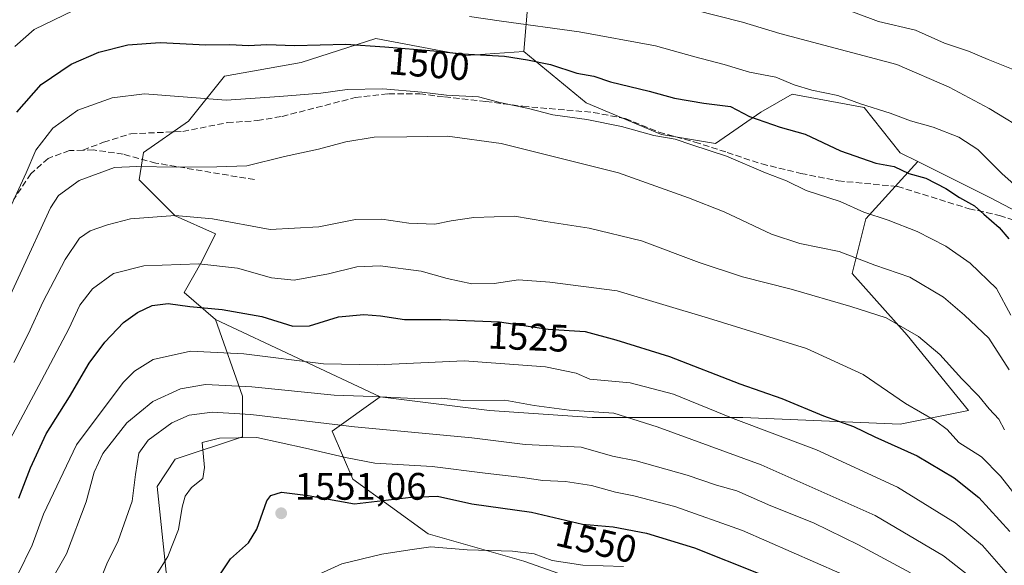
# Model space of a CAD drawing. Units: metres. Extents: x 672030 to 675496, y 4739833 to 4742233.
# Drawn here: x 674666 to 674924, y 4741517 to 4741659 of the extents above; entities that cross this region are included whole.
import ezdxf
from ezdxf.enums import TextEntityAlignment as Align

# ---------------------------------------------------------------- set-up
doc = ezdxf.new("R2010")
doc.units = ezdxf.units.M
doc.header["$MEASUREMENT"] = 0
doc.linetypes.add('DGN Style 3', pattern=[2.307223458686699, 1.648016756204785, -0.6592067024819142])
for name, color, linetype, lineweight in [('Arbolado forestal CxS', 92, 'Continuous', 0), ('Curva de nivel maestra', 30, 'Continuous', 30), ('Curva de nivel normal', 30, 'Continuous', 0), ('Pastizal CxS', 92, 'Continuous', 0), ('Punto de cota en terreno', 7, 'Continuous', 0), ('Rótulo de curva de nivel directora', 7, 'Continuous', 0), ('Rótulo de punto de cota en terreno', 7, 'Continuous', 0), ('Senda', 7, 'DGN Style 3', 0)]:
    doc.layers.add(name, color=color, linetype=linetype, lineweight=lineweight)
doc.styles.add('Style-Arial', font='txt')

# ---------------------------------------------------------------- blocks, each defined once
blk = doc.blocks.new('*U4')
at = {"layer": 'Arbolado forestal CxS', "color": 92, "linetype": 'Continuous', "lineweight": 0}
blk.add_polyline3d([(674800.3790999996, 4741677.8091, 1484.490099999996), (674798.1379000006, 4741650.9027, 1497.785000000004), (674782.9779000003, 4741649.810699999, 1499.027300000002), (674759.4442999996, 4741654.2929, 1497.730299999996), (674739.9095000002, 4741648.000299999, 1500.871299999999), (674719.8947999999, 4741644.4663, 1502.232600000003), (674710.4757000003, 4741632.6875, 1506.418600000005), (674698.7018999998, 4741624.442700001, 1508.400200000004), (674697.5236999998, 4741617.3749, 1510.456000000006), (674706.9435999999, 4741607.951099999, 1513.946899999995), (674717.5393000003, 4741603.239900001, 1515.597299999994), (674714.0072999997, 4741596.1721, 1518.779800000004), (674709.2972999997, 4741587.927300001, 1522.142500000002), (674717.5389, 4741580.859300001, 1525.283299999996), (674724.6026999997, 4741560.8345, 1535.462799999994), (674724.6025, 4741550.233700001, 1542.945500000002), (674706.9426999995, 4741544.343699999, 1541.855899999995), (674702.2326999997, 4741537.275900001, 1540.972599999994), (674704.5872999999, 4741514.896299999, 1544.518400000001), (674712.8278999999, 4741488.981699999, 1551.846900000004), (674705.7637, 4741471.312899999, 1553.074800000002), (674690.6266000001, 4741454.726299999, 1550.468399999998), (674681.0389, 4741444.2205, 1547.788199999995), (674665.7329000002, 4741441.864700001, 1539.0818)], dxfattribs=at)
blk = doc.blocks.new('5PATER')
at = {"layer": 'Punto de cota en terreno', "linetype": 'Continuous', "lineweight": 0}
h = blk.add_hatch(color=51, dxfattribs=at)
edge = h.paths.add_edge_path()
edge.add_ellipse((0, 0), major_axis=(-0.1095731443231308, -0.1110710700762829), ratio=0.9994222409660322, start_angle=0, end_angle=360)

msp = doc.modelspace()

# ---------------------------------------------------------------- linework, layer by layer
at = {"layer": 'Arbolado forestal CxS', "color": 92, "linetype": 'Continuous', "lineweight": 0}
for points in [[(674944.7703, 4741599.704299999, 1493.085200000001), (674920.0456999998, 4741612.6613, 1497.914499999999), (674901.0817, 4741622.148700001, 1498.200299999997), (674896.4993000004, 4741624.441299999, 1498.029500000004), (674887.0795, 4741636.2203, 1494.504400000005), (674868.2419999996, 4741639.7543, 1495.444099999993), (674860.0009000005, 4741635.042300001, 1498.188800000004), (674848.2269000001, 4741626.796700001, 1502.988800000007), (674834.0981000002, 4741629.1527, 1503.970600000001), (674814.3552999999, 4741637.482899999, 1502.1057), (674798.1379000006, 4741650.9027, 1497.785000000004), (674800.3790999996, 4741677.8091, 1484.490099999996), (674784.6936999997, 4741709.2007, 1470.156099999993), (674809.3437000001, 4741738.349300001, 1455.845600000001), (674840.7166999998, 4741767.4987, 1441.154699999999), (674867.6074999999, 4741774.224300001, 1437.122300000003), (674901.2213000003, 4741792.161900001, 1426.253100000002), (674939.3167000003, 4741792.161499999, 1422.308099999995)], [(674997.0966999996, 4741780.654300001, 1419.216899999999), (674939.3167000003, 4741792.161499999, 1422.308099999995), (674901.2213000003, 4741792.161900001, 1426.253100000002), (674867.6074999999, 4741774.224300001, 1437.122300000003), (674840.7166999998, 4741767.4987, 1441.154699999999), (674809.3437000001, 4741738.349300001, 1455.845600000001), (674784.6936999997, 4741709.2007, 1470.156099999993), (674800.3790999996, 4741677.8091, 1484.490099999996), (674798.1379000006, 4741650.9027, 1497.785000000004)], [(674901.0817, 4741622.148700001, 1498.200299999997), (674920.0456999998, 4741612.6613, 1497.914499999999), (674944.7703, 4741599.704299999, 1493.085200000001), (674969.4946999997, 4741577.3235, 1485.134699999995), (674976.5585000003, 4741564.366699999, 1484.319099999993), (674984.8000999996, 4741553.764699999, 1483.235000000001), (674996.5740999999, 4741551.409700001, 1478.202099999995), (675011.7928999999, 4741562.102499999, 1471.9283), (675012.9700999996, 4741578.5931, 1466.322), (675018.9363000002, 4741596.128900001, 1462.454800000007), (675023.7903000005, 4741610.696699999, 1460.004400000005), (675017.7237000001, 4741620.408500001, 1454.566600000006), (675012.8701, 4741654.4003, 1444.919899999994), (675005.5893000001, 4741667.753900001, 1446.386700000003), (675011.6564999997, 4741688.3917, 1439.744000000006), (675020.1503, 4741687.1775, 1436.719899999997), (675022.5774999997, 4741701.7455, 1433.341), (675025.0047000004, 4741717.527100001, 1430.586200000005)], [(674798.1379000006, 4741650.9027, 1497.785000000004), (674782.9779000003, 4741649.810699999, 1499.027300000002), (674759.4442999996, 4741654.2929, 1497.730299999996), (674739.9095000002, 4741648.000299999, 1500.871299999999), (674719.8947999999, 4741644.4663, 1502.232600000003), (674710.4757000003, 4741632.6875, 1506.418600000005), (674698.7018999998, 4741624.442700001, 1508.400200000004), (674697.5236999998, 4741617.3749, 1510.456000000006), (674706.9435999999, 4741607.951099999, 1513.946899999995), (674717.5393000003, 4741603.239900001, 1515.597299999994), (674714.0072999997, 4741596.1721, 1518.779800000004), (674709.2972999997, 4741587.927300001, 1522.142500000002), (674717.5389, 4741580.859300001, 1525.283299999996)], [(674798.1379000006, 4741650.9027, 1497.785000000004), (674814.3552999999, 4741637.482899999, 1502.1057), (674834.0981000002, 4741629.1527, 1503.970600000001), (674848.2269000001, 4741626.796700001, 1502.988800000007), (674860.0009000005, 4741635.042300001, 1498.188800000004), (674868.2419999996, 4741639.7543, 1495.444099999993), (674887.0795, 4741636.2203, 1494.504400000005), (674896.4993000004, 4741624.441299999, 1498.029500000004), (674901.0817, 4741622.148700001, 1498.200299999997)], [(674828.5012999997, 4741507.011299999, 1557.731299999999), (674798.1001000004, 4741517.7413, 1554.973700000002), (674773.0636999998, 4741524.8947, 1552.743900000001), (674753.3923000004, 4741539.201500001, 1546.151700000002), (674748.0275999998, 4741551.719699999, 1539.7742), (674760.5459000004, 4741560.6613, 1533.543399999995), (674789.1589000003, 4741557.0843, 1535.280700000003), (674815.9836999997, 4741555.2959, 1534.541700000002), (674855.3267000001, 4741555.295499999, 1528.552899999995), (674896.4581000004, 4741553.506899999, 1521.786399999997), (674914.3414000003, 4741557.083500001, 1516.674299999999), (674898.2467, 4741576.755100001, 1515.100300000006), (674883.9402999999, 4741592.850099999, 1511.277799999996), (674887.5170999998, 4741607.156500001, 1504.883400000006), (674901.0817, 4741622.148700001, 1498.200299999997), (674920.0456999998, 4741612.6613, 1497.914499999999), (674944.7703, 4741599.704299999, 1493.085200000001)], [(674760.5459000004, 4741560.6613, 1533.543399999995), (674789.1589000003, 4741557.0843, 1535.280700000003), (674815.9836999997, 4741555.2959, 1534.541700000002), (674855.3267000001, 4741555.295499999, 1528.552899999995), (674896.4581000004, 4741553.506899999, 1521.786399999997), (674914.3414000003, 4741557.083500001, 1516.674299999999), (674898.2467, 4741576.755100001, 1515.100300000006), (674883.9402999999, 4741592.850099999, 1511.277799999996), (674887.5170999998, 4741607.156500001, 1504.883400000006), (674901.0817, 4741622.148700001, 1498.200299999997)], [(674717.5389, 4741580.859300001, 1525.283299999996), (674724.6026999997, 4741560.8345, 1535.462799999994), (674724.6025, 4741550.233700001, 1542.945500000002), (674706.9426999995, 4741544.343699999, 1541.855899999995), (674702.2326999997, 4741537.275900001, 1540.972599999994), (674704.5872999999, 4741514.896299999, 1544.518400000001), (674712.8278999999, 4741488.981699999, 1551.846900000004), (674705.7637, 4741471.312899999, 1553.074800000002), (674690.6266000001, 4741454.726299999, 1550.468399999998)], [(674760.5459000004, 4741560.6613, 1533.543399999995), (674748.0275999998, 4741551.719699999, 1539.7742), (674753.3923000004, 4741539.201500001, 1546.151700000002), (674773.0636999998, 4741524.8947, 1552.743900000001), (674798.1001000004, 4741517.7413, 1554.973700000002), (674828.5012999997, 4741507.011299999, 1557.731299999999), (674851.7493000004, 4741481.974500001, 1564.779599999994), (674860.6904999996, 4741462.303099999, 1572.416100000002), (674844.5954999998, 4741444.4199, 1581.824500000002), (674841.0185000002, 4741426.536900001, 1586.6394), (674849.9601999996, 4741417.5953, 1588.247300000003), (674869.6315000001, 4741408.6535, 1587.626199999999)]]:
    msp.add_polyline3d(points, dxfattribs=at)
at = {"layer": 'Curva de nivel maestra', "color": 30, "linetype": 'Continuous', "lineweight": 30, "flags": 128}
for points, elevation in [([(674665.6299999999, 4741635.040100001), (674671.9199999999, 4741642.2401), (674679.7599999999, 4741647.540100001), (674687.0199999996, 4741650.710100001), (674694.6200000001, 4741652.590100001), (674703.0300000003, 4741653.200099999), (674715, 4741652.6501), (674721.2199999997, 4741652.720100001), (674726.1399999997, 4741652.4101), (674730.9600000001, 4741652.6801), (674738.1600000003, 4741652.420100001), (674751.5800000001, 4741652.8101), (674761.8099999997, 4741652.090100001), (674774.6100000005, 4741651.050100001), (674782.0999999996, 4741650.2301), (674793.0300000003, 4741649.630100001), (674799.0599999997, 4741648.6501), (674805.0700000003, 4741647.440099999), (674811.9400000004, 4741645.220100001), (674816.3700000001, 4741644.380100001), (674820.7300000006, 4741642.9001), (674830.8700000001, 4741640.5101), (674837.4699999997, 4741638.700099999), (674845.1200000001, 4741637.4101), (674852.0800000001, 4741636.530099999), (674857.0999999996, 4741633.860099999), (674865.1200000001, 4741631.120100001), (674871.6699999999, 4741629.2501), (674880.8799999999, 4741624.890100001), (674890.0800000001, 4741621.720100001), (674894.8600000005, 4741620.840100001), (674898.75, 4741619.020099999), (674903.1500000004, 4741617.780099999), (674908.3600000005, 4741615.0801), (674911.9400000004, 4741612.700099999), (674915.8700000001, 4741610.520099999), (674918.3399999999, 4741608.360099999), (674922.3499999996, 4741604.920100001), (674924.8200000003, 4741601.920100001)], 1500), ([(674666.1200000001, 4741534.220100001), (674669.1200000001, 4741542.100099999), (674673.29, 4741551.040100001), (674679.3600000005, 4741560.6801), (674684.5099999999, 4741569.420100001), (674688.5599999997, 4741574.9801), (674693.5099999999, 4741580.050100001), (674697.1500000004, 4741582.720100001), (674700.9800000006, 4741584.4901), (674705.0999999996, 4741585.040100001), (674710.7999999998, 4741584.300100001), (674719.2599999999, 4741583.460100001), (674729.6200000001, 4741581.6501), (674737.6900000004, 4741579.1501), (674742.04, 4741579.2501), (674749.7000000002, 4741581.520099999), (674756.2599999999, 4741582.170100001), (674760.6699999999, 4741581.8301), (674766.8899999997, 4741580.860099999), (674776.4199999999, 4741580.9001), (674791.7300000006, 4741580.220100001), (674804.4600000001, 4741578.3301), (674814.1399999997, 4741577.700099999), (674822.1399999997, 4741575.5801), (674836.1600000003, 4741571.2301), (674854.54, 4741564.050100001), (674865.5499999998, 4741560.2301), (674876.4100000003, 4741555.6801), (674884.2199999997, 4741552.9001), (674889.8799999999, 4741550.200099999), (674900.9000000004, 4741545.2501), (674910.5599999997, 4741539.5001), (674917.0599999997, 4741534.390100001), (674925.1100000005, 4741525.470100001)], 1525), ([(674715.5599999997, 4741509.640100001), (674721.4600000001, 4741518.370100001), (674726.1100000005, 4741522.520099999), (674728.3499999996, 4741526.140100001), (674730.9299999997, 4741533.4801), (674731.9900000002, 4741534.9101), (674734.7300000006, 4741535.800100001), (674741.7100000001, 4741534.880100001), (674753.8600000005, 4741532.7401), (674768.6699999999, 4741534.440099999), (674775.5199999996, 4741534.6801), (674784.4800000006, 4741532.7401), (674800.1200000001, 4741530.530099999), (674813.4400000004, 4741527.4001), (674821.4199999999, 4741526.670100001), (674830.1799999997, 4741525.090100001), (674842.6699999999, 4741521.2501), (674859.3700000001, 4741514.610099999)], 1550)]:
    msp.add_lwpolyline(points, dxfattribs=dict(at, elevation=elevation))
at = {"layer": 'Curva de nivel normal', "color": 30, "linetype": 'Continuous', "lineweight": 0, "flags": 128}
for points, elevation in [([(674874.6799999997, 4741664.790100001), (674890.8300000001, 4741658.7301), (674900.4699999997, 4741656.4001), (674908.04, 4741653.0801), (674914.3600000005, 4741650.940099999), (674919.4699999997, 4741648.7501), (674927.7300000006, 4741645.450099999)], 1485), ([(674665.04, 4741652.1801), (674670.0999999996, 4741656.6501), (674680.3899999997, 4741661.540100001)], 1495), ([(674842.5599999997, 4741661.710100001), (674855.2599999999, 4741658.4901), (674865.04, 4741655.610099999), (674895.5800000001, 4741647.4801), (674909.2800000003, 4741641.5801), (674919.6900000004, 4741635.940099999), (674930.5700000003, 4741629.3201)], 1490), ([(674783.8600000005, 4741660.040100001), (674792.29, 4741658.7601), (674812.54, 4741655.970100001), (674832.4800000006, 4741652.350099999), (674842.8099999997, 4741649.5101), (674850.4800000006, 4741647.5001), (674857.1100000005, 4741645.4801), (674864, 4741644.1801), (674868.7599999999, 4741642.1601), (674873.4100000003, 4741640.7301), (674880.2000000002, 4741639.370100001), (674886.1100000005, 4741637.1601), (674893.8700000001, 4741634.7601), (674899.1399999997, 4741632.780099999), (674905.0700000003, 4741631.130100001), (674911.7999999998, 4741628.5001), (674916.7400000002, 4741625.3101), (674923.0800000001, 4741618.920100001), (674931.5099999999, 4741611.4801)], 1495), ([(674662.7199999997, 4741607.600099999), (674668, 4741619.200099999), (674670.5300000003, 4741625.0601), (674675, 4741630.800100001), (674681.4900000002, 4741635.5601), (674690.4900000002, 4741638.780099999), (674698.9900000002, 4741639.8201), (674720.2800000003, 4741638.170100001), (674734.25, 4741639.1501), (674745.0599999997, 4741639.950099999), (674751.9500000002, 4741640.950099999), (674761.2100000001, 4741641.110099999), (674771.4800000006, 4741640.2501), (674777.9100000003, 4741639.440099999), (674786.2199999997, 4741639.020099999), (674791.79, 4741637.5601), (674799.3099999997, 4741635.940099999), (674805.6799999997, 4741634.360099999), (674814.5999999996, 4741633.0801), (674823.6100000005, 4741631.2501), (674832.0599999997, 4741628.960100001), (674837.6900000004, 4741627.9301), (674842.04, 4741626.4801), (674851.0899999999, 4741623.520099999), (674861.2599999999, 4741619.1501), (674866.7300000006, 4741617.0801), (674871.8799999999, 4741614.5701), (674880.7999999998, 4741611.710100001), (674886.9900000002, 4741608.9001), (674893.3300000001, 4741606.790100001), (674900.8600000005, 4741603.860099999), (674908.3799999999, 4741600.0601), (674914.79, 4741595.600099999), (674921.6799999997, 4741588.9301), (674925.4199999999, 4741582.020099999)], 1505), ([(674657.9199999999, 4741574.520099999), (674666.4500000002, 4741592.8201), (674674.3499999996, 4741610.0101), (674676.4800000006, 4741613.220100001), (674681.8399999999, 4741617.200099999), (674691.0999999996, 4741620.5601), (674696.9400000004, 4741620.8301), (674707.3200000003, 4741620.620100001), (674717.8200000003, 4741620.7401), (674725.6600000003, 4741621.040100001), (674735.5300000003, 4741623.460100001), (674744.4299999997, 4741625.350099999), (674751.5700000003, 4741627.2301), (674758.9699999997, 4741628.4801), (674767.4900000002, 4741628.540100001), (674778.1399999997, 4741628.7401), (674792.1399999997, 4741626.8301), (674822.8099999997, 4741619.1601), (674841.1399999997, 4741612.6601), (674850.4800000006, 4741609.0101), (674862.8099999997, 4741603.120100001), (674870.2000000002, 4741600.6801), (674880.54, 4741598.620100001), (674889.8799999999, 4741595.100099999), (674898.9500000002, 4741591.960100001), (674907.79, 4741586.7401), (674913.2999999998, 4741582.040100001), (674919.6399999997, 4741575.9801), (674924.9400000004, 4741567.690099999)], 1510), ([(674664.8200000003, 4741569.640100001), (674668.5199999996, 4741577.050100001), (674672.5, 4741585.590100001), (674678.2400000002, 4741596.540100001), (674682.0099999999, 4741602.140100001), (674684.7400000002, 4741604.0601), (674689.3200000003, 4741605.5601), (674695.2999999998, 4741607.200099999), (674706.9699999997, 4741608.050100001), (674716.75, 4741607.130100001), (674731.8200000003, 4741604.370100001), (674744.4800000006, 4741605.110099999), (674754.1399999997, 4741606.970100001), (674761, 4741607.100099999), (674768.0300000003, 4741606.040100001), (674774.8300000001, 4741605.7401), (674779.0700000003, 4741606.6501), (674785.04, 4741607.550100001), (674795.6200000001, 4741607.860099999), (674803.8499999996, 4741606.440099999), (674815.2000000002, 4741604.720100001), (674828.8300000001, 4741601.4101), (674843.9600000001, 4741595.7301), (674855.2100000001, 4741591.9801), (674867.9400000004, 4741588.780099999), (674883.5599999997, 4741584.2401), (674892.7599999999, 4741581.340100001), (674901.2100000001, 4741576.450099999), (674906.7999999998, 4741571.720100001), (674912.5999999996, 4741565.4101), (674917.04, 4741560.860099999), (674919.7100000001, 4741557.530099999), (674922.2699999996, 4741554.840100001), (674923.7000000002, 4741552.050100001)], 1515), ([(674662.4199999999, 4741546.970100001), (674672.0199999996, 4741564.9301), (674679.1399999997, 4741578.450099999), (674682.0599999997, 4741584.590100001), (674685.3499999996, 4741588.840100001), (674690.8300000001, 4741592.9101), (674698.8200000003, 4741594.920100001), (674713.1500000004, 4741595.4301), (674723.2300000006, 4741594.290100001), (674732.1399999997, 4741591.710100001), (674738.0800000001, 4741591.170100001), (674747.0800000001, 4741592.7601), (674754.4199999999, 4741594.610099999), (674760.5099999999, 4741594.880100001), (674771.2800000003, 4741593.5001), (674778.0300000003, 4741591.610099999), (674784.5, 4741590.200099999), (674790.3499999996, 4741590.290100001), (674796.6900000004, 4741591.2601), (674804.9199999999, 4741590.6601), (674822.4500000002, 4741588.360099999), (674846.3399999999, 4741581.2501), (674872, 4741573.280099999), (674886.75, 4741566.4801), (674897.8200000003, 4741558.960100001), (674905.7000000002, 4741554.4101), (674908.7199999997, 4741552.170100001), (674911.8300000001, 4741548.7501), (674917.7100000001, 4741544.960100001), (674922.6900000004, 4741539.940099999), (674932.7699999996, 4741527.030099999)], 1520), ([(674665.8799999999, 4741514.300100001), (674669.5999999996, 4741521.940099999), (674672.5899999999, 4741530.030099999), (674681.2100000001, 4741548.130100001), (674693.4000000004, 4741564.390100001), (674696.3200000003, 4741567.350099999), (674701.1799999997, 4741570.460100001), (674711.0099999999, 4741572.620100001), (674724.9100000003, 4741571.880100001), (674745.7100000001, 4741569.2601), (674759.8200000003, 4741568.9901), (674782.5199999996, 4741570.0801), (674803.7599999999, 4741568.5101), (674811.7400000002, 4741566.860099999), (674815.3600000005, 4741565.270099999), (674825.8700000001, 4741564.300100001), (674837.25, 4741561.4001), (674852.8399999999, 4741555.050100001), (674874.5700000003, 4741546.850099999), (674895.7999999998, 4741537.090100001), (674910.8700000001, 4741527.770099999), (674917.9400000004, 4741521.8201), (674924.6600000003, 4741514.1501)], 1530), ([(674671.6600000003, 4741507.6501), (674678.5999999996, 4741519.690099999), (674683.7000000002, 4741533.210100001), (674685.7599999999, 4741541.030099999), (674688.0499999998, 4741545.880100001), (674694.3700000001, 4741553.890100001), (674701.1200000001, 4741559.4801), (674708.3799999999, 4741562.720100001), (674714.8899999997, 4741563.860099999), (674727.04, 4741563.280099999), (674748.5700000003, 4741561.140100001), (674758.6699999999, 4741560.780099999), (674769.54, 4741560.2501), (674776.4800000006, 4741560.340100001), (674782.4100000003, 4741559.6801), (674793.1500000004, 4741559.8201), (674800.8399999999, 4741558.4101), (674809.9699999997, 4741557.210100001), (674821.5800000001, 4741556.390100001), (674832.9800000006, 4741552.8201), (674860.0999999996, 4741542.920100001), (674889.9600000001, 4741529.630100001), (674907.7999999998, 4741519.100099999), (674917.4500000002, 4741511.540100001)], 1535), ([(674687.0800000001, 4741512.100099999), (674689.1100000005, 4741517.0801), (674692.0700000003, 4741523.0601), (674695.7199999997, 4741533.460100001), (674696.5599999997, 4741540.4101), (674697.4500000002, 4741545.9801), (674699.9299999997, 4741549.390100001), (674706.0800000001, 4741553.9101), (674710.5999999996, 4741555.840100001), (674716.6699999999, 4741556.690099999), (674726.7800000003, 4741556.040100001), (674753.7999999998, 4741552.850099999), (674784.4800000006, 4741550.0001), (674798.4800000006, 4741548.210100001), (674813.0800000001, 4741547.4801), (674821.2999999998, 4741545.200099999), (674827.5, 4741543.9101), (674840.8200000003, 4741540.1801), (674848.4900000002, 4741537.630100001), (674853.7800000003, 4741536.120100001), (674862.6399999997, 4741532.220100001), (674873.8499999996, 4741527.720100001), (674885.5999999996, 4741522.020099999), (674899.1299999999, 4741514.670100001)], 1540), ([(674701.1600000003, 4741512.690099999), (674705.0800000001, 4741518.960100001), (674707.8399999999, 4741525.9801), (674708.7800000003, 4741531.890100001), (674709.6200000001, 4741534.7401), (674711.2800000003, 4741536.9901), (674714.2000000002, 4741539.3301), (674714.6500000004, 4741542.170100001), (674714.0199999996, 4741548.720100001), (674718.5999999996, 4741549.840100001), (674728.2800000003, 4741550.0101), (674741.0300000003, 4741547.270099999), (674751.5300000003, 4741544.840100001), (674759.1399999997, 4741543.340100001), (674774.0999999996, 4741542.4801), (674787.9900000002, 4741540.7401), (674797.7599999999, 4741539.620100001), (674803.0899999999, 4741538.8201), (674808.9699999997, 4741538.550100001), (674815.7999999998, 4741537.4801), (674822.0800000001, 4741535.7401), (674826.8799999999, 4741534.850099999), (674837.5800000001, 4741532.050100001), (674855.2800000003, 4741525.770099999), (674880.6699999999, 4741514.6501)], 1545), ([(674744.7999999998, 4741514.4301), (674750.5, 4741517.090100001), (674760.9600000001, 4741519.5701), (674768.29, 4741520.7301), (674773.75, 4741521.460100001), (674783.2999999998, 4741520.710100001), (674795.0999999996, 4741520.390100001), (674800.8099999997, 4741519.640100001), (674805.4800000006, 4741517.940099999), (674813.4900000002, 4741516.670100001), (674824.1500000004, 4741516.340100001)], 1555)]:
    msp.add_lwpolyline(points, dxfattribs=dict(at, elevation=elevation))
at = {"layer": 'Pastizal CxS', "color": 92, "linetype": 'Continuous', "lineweight": 0, "extrusion": (-0.1550312990504743, 0.07280959328292902, 0.9852228476038793), "elevation": 242132.9812921768, "flags": 128}
msp.add_lwpolyline([(-4578651.041413895, -1383893.561441256), (-4578651.041413896, -1383845.334990991)], dxfattribs=at)
msp.add_lwpolyline([(-4578651.041413895, -1383893.561441256), (-4578651.041413896, -1383845.334990991)], dxfattribs=at)
at = {"layer": 'Pastizal CxS', "color": 92, "linetype": 'Continuous', "lineweight": 0}
msp.add_polyline3d([(674798.1379000006, 4741650.9027, 1497.785000000004), (674814.3552999999, 4741637.482899999, 1502.1057), (674834.0981000002, 4741629.1527, 1503.970600000001), (674848.2269000001, 4741626.796700001, 1502.988800000007), (674860.0009000005, 4741635.042300001, 1498.188800000004), (674868.2419999996, 4741639.7543, 1495.444099999993), (674887.0795, 4741636.2203, 1494.504400000005), (674896.4993000004, 4741624.441299999, 1498.029500000004), (674901.0817, 4741622.148700001, 1498.200299999997), (674887.5170999998, 4741607.156500001, 1504.883400000006), (674883.9402999999, 4741592.850099999, 1511.277799999996), (674898.2467, 4741576.755100001, 1515.100300000006), (674914.3414000003, 4741557.083500001, 1516.674299999999), (674896.4581000004, 4741553.506899999, 1521.786399999997), (674855.3267000001, 4741555.295499999, 1528.552899999995), (674815.9836999997, 4741555.2959, 1534.541700000002), (674789.1589000003, 4741557.0843, 1535.280700000003), (674760.5459000004, 4741560.6613, 1533.543399999995), (674717.5389, 4741580.859300001, 1525.283299999996), (674709.2972999997, 4741587.927300001, 1522.142500000002), (674714.0072999997, 4741596.1721, 1518.779800000004), (674717.5393000003, 4741603.239900001, 1515.597299999994), (674706.9435999999, 4741607.951099999, 1513.946899999995), (674697.5236999998, 4741617.3749, 1510.456000000006), (674698.7018999998, 4741624.442700001, 1508.400200000004), (674710.4757000003, 4741632.6875, 1506.418600000005), (674719.8947999999, 4741644.4663, 1502.232600000003), (674739.9095000002, 4741648.000299999, 1500.871299999999), (674759.4442999996, 4741654.2929, 1497.730299999996), (674782.9779000003, 4741649.810699999, 1499.027300000002)], close=True, dxfattribs=at)
for points in [[(674798.1379000006, 4741650.9027, 1497.785000000004), (674782.9779000003, 4741649.810699999, 1499.027300000002), (674759.4442999996, 4741654.2929, 1497.730299999996), (674739.9095000002, 4741648.000299999, 1500.871299999999), (674719.8947999999, 4741644.4663, 1502.232600000003), (674710.4757000003, 4741632.6875, 1506.418600000005), (674698.7018999998, 4741624.442700001, 1508.400200000004), (674697.5236999998, 4741617.3749, 1510.456000000006), (674706.9435999999, 4741607.951099999, 1513.946899999995), (674717.5393000003, 4741603.239900001, 1515.597299999994), (674714.0072999997, 4741596.1721, 1518.779800000004), (674709.2972999997, 4741587.927300001, 1522.142500000002), (674717.5389, 4741580.859300001, 1525.283299999996)], [(674798.1379000006, 4741650.9027, 1497.785000000004), (674814.3552999999, 4741637.482899999, 1502.1057), (674834.0981000002, 4741629.1527, 1503.970600000001), (674848.2269000001, 4741626.796700001, 1502.988800000007), (674860.0009000005, 4741635.042300001, 1498.188800000004), (674868.2419999996, 4741639.7543, 1495.444099999993), (674887.0795, 4741636.2203, 1494.504400000005), (674896.4993000004, 4741624.441299999, 1498.029500000004), (674901.0817, 4741622.148700001, 1498.200299999997)], [(674760.5459000004, 4741560.6613, 1533.543399999995), (674789.1589000003, 4741557.0843, 1535.280700000003), (674815.9836999997, 4741555.2959, 1534.541700000002), (674855.3267000001, 4741555.295499999, 1528.552899999995), (674896.4581000004, 4741553.506899999, 1521.786399999997), (674914.3414000003, 4741557.083500001, 1516.674299999999), (674898.2467, 4741576.755100001, 1515.100300000006), (674883.9402999999, 4741592.850099999, 1511.277799999996), (674887.5170999998, 4741607.156500001, 1504.883400000006), (674901.0817, 4741622.148700001, 1498.200299999997)], [(674717.5389, 4741580.859300001, 1525.283299999996), (674724.6026999997, 4741560.8345, 1535.462799999994), (674724.6025, 4741550.233700001, 1542.945500000002), (674706.9426999995, 4741544.343699999, 1541.855899999995), (674702.2326999997, 4741537.275900001, 1540.972599999994), (674704.5872999999, 4741514.896299999, 1544.518400000001), (674712.8278999999, 4741488.981699999, 1551.846900000004), (674705.7637, 4741471.312899999, 1553.074800000002), (674690.6266000001, 4741454.726299999, 1550.468399999998)], [(674704.5872999999, 4741514.896299999, 1544.518400000001), (674702.2326999997, 4741537.275900001, 1540.972599999994), (674706.9426999995, 4741544.343699999, 1541.855899999995), (674724.6025, 4741550.233700001, 1542.945500000002), (674724.6026999997, 4741560.8345, 1535.462799999994), (674717.5389, 4741580.859300001, 1525.283299999996), (674760.5459000004, 4741560.6613, 1533.543399999995), (674748.0275999998, 4741551.719699999, 1539.7742), (674753.3923000004, 4741539.201500001, 1546.151700000002), (674773.0636999998, 4741524.8947, 1552.743900000001), (674798.1001000004, 4741517.7413, 1554.973700000002), (674828.5012999997, 4741507.011299999, 1557.731299999999)], [(674760.5459000004, 4741560.6613, 1533.543399999995), (674748.0275999998, 4741551.719699999, 1539.7742), (674753.3923000004, 4741539.201500001, 1546.151700000002), (674773.0636999998, 4741524.8947, 1552.743900000001), (674798.1001000004, 4741517.7413, 1554.973700000002), (674828.5012999997, 4741507.011299999, 1557.731299999999), (674851.7493000004, 4741481.974500001, 1564.779599999994), (674860.6904999996, 4741462.303099999, 1572.416100000002), (674844.5954999998, 4741444.4199, 1581.824500000002), (674841.0185000002, 4741426.536900001, 1586.6394), (674849.9601999996, 4741417.5953, 1588.247300000003), (674869.6315000001, 4741408.6535, 1587.626199999999)]]:
    msp.add_polyline3d(points, dxfattribs=at)
at = {"layer": 'Senda', "color": 7, "linetype": 'DGN Style 3', "lineweight": 0}
for points in [[(674682.8800999997, 4741625.090100001, 1509.8848), (674688.2600999996, 4741627.170100001, 1512.328200000004), (674695.3501000004, 4741629.390100001, 1515.536900000006), (674708.9501, 4741629.960100001, 1512.476899999994), (674720.6101000002, 4741632.300100001, 1511.204599999998), (674728.4600999998, 4741632.8101, 1508.138000000007), (674734.9200999998, 4741633.9101, 1507.740000000005), (674754.0201000003, 4741638.8201, 1508.030499999993), (674762.7701000003, 4741639.8101, 1508.342900000004), (674770.8901000004, 4741639.8301, 1510.809899999993), (674777.3501000004, 4741638.9901, 1512.9862), (674788.1601, 4741637.800100001, 1511.414199999999), (674797.8601000002, 4741636.5601, 1505.859800000006), (674816.2301000003, 4741634.960100001, 1510.3986), (674824.6101000002, 4741633.360099999, 1509.854699999996), (674833.4001000002, 4741629.8101, 1510.596900000004), (674842.7500999998, 4741627.220100001, 1507.744999999995), (674851.2600999996, 4741624.5101, 1508.646699999998), (674860.2701000003, 4741621.5001, 1505.227599999998), (674870.5301000001, 4741619.040100001, 1506.838900000002), (674880.2500999998, 4741617.0801, 1504.960200000001), (674895.7200999996, 4741615.620100001, 1509.763399999996), (674914.4600999998, 4741609.8101, 1508.977100000004), (674922.4200999998, 4741608.040100001, 1508.225399999996), (674929.8601000002, 4741605.5701, 1505.077900000004)], [(674727.7001, 4741617.390100001, 1510.892500000002), (674701.9200999998, 4741621.720100001, 1511.290399999998), (674693.3800999997, 4741624.050100001, 1514.648300000001), (674685.6201, 4741625.170100001, 1511.552500000005), (674682.8800999997, 4741625.090100001, 1509.8848), (674679.3300999999, 4741624.9901, 1509.986999999994), (674673.7701000003, 4741622.950099999, 1509.496400000004), (674669.2600999996, 4741618.950099999, 1511.105200000005), (674664.6901000004, 4741612.0801, 1513.364499999996)]]:
    msp.add_polyline3d(points, dxfattribs=at)

# ---------------------------------------------------------------- block references
at = {"layer": 'Arbolado forestal CxS', "color": 92, "linetype": 'Continuous', "lineweight": 0}
msp.add_blockref('*U4', (0, 0), dxfattribs=at)
at = {"layer": 'Punto de cota en terreno', "color": 7, "linetype": 'Continuous', "lineweight": 0, "xscale": 10, "yscale": 10, "zscale": 10}
msp.add_blockref('5PATER', (674734.6799999997, 4741530.26, 1551.059999999998), dxfattribs=at)

# ---------------------------------------------------------------- texts
at = {"layer": 'Rótulo de curva de nivel directora', "color": 7, "linetype": 'Continuous', "lineweight": 0, "style": 'Style-Arial'}
for s, rotation, p in [('1500', 355.354973786461, (674773.3442944881, 4741647.608032644)), ('1525', 357.4567498835114, (674799.3059662761, 4741576.349629535)), ('1550', 346.7762775341195, (674817.0812743572, 4741522.911182416))]:
    msp.add_text(s, height=7.000000000000002, rotation=rotation, dxfattribs=at).set_placement(p, align=Align.MIDDLE_CENTER)
at = {"layer": 'Rótulo de punto de cota en terreno', "color": 7, "linetype": 'Continuous', "lineweight": 0, "style": 'Style-Arial'}
msp.add_text('1551,06', height=7.000000000000002, dxfattribs=at).set_placement((674738.2078, 4741533.787799999))

doc.saveas('drawing.dxf')
